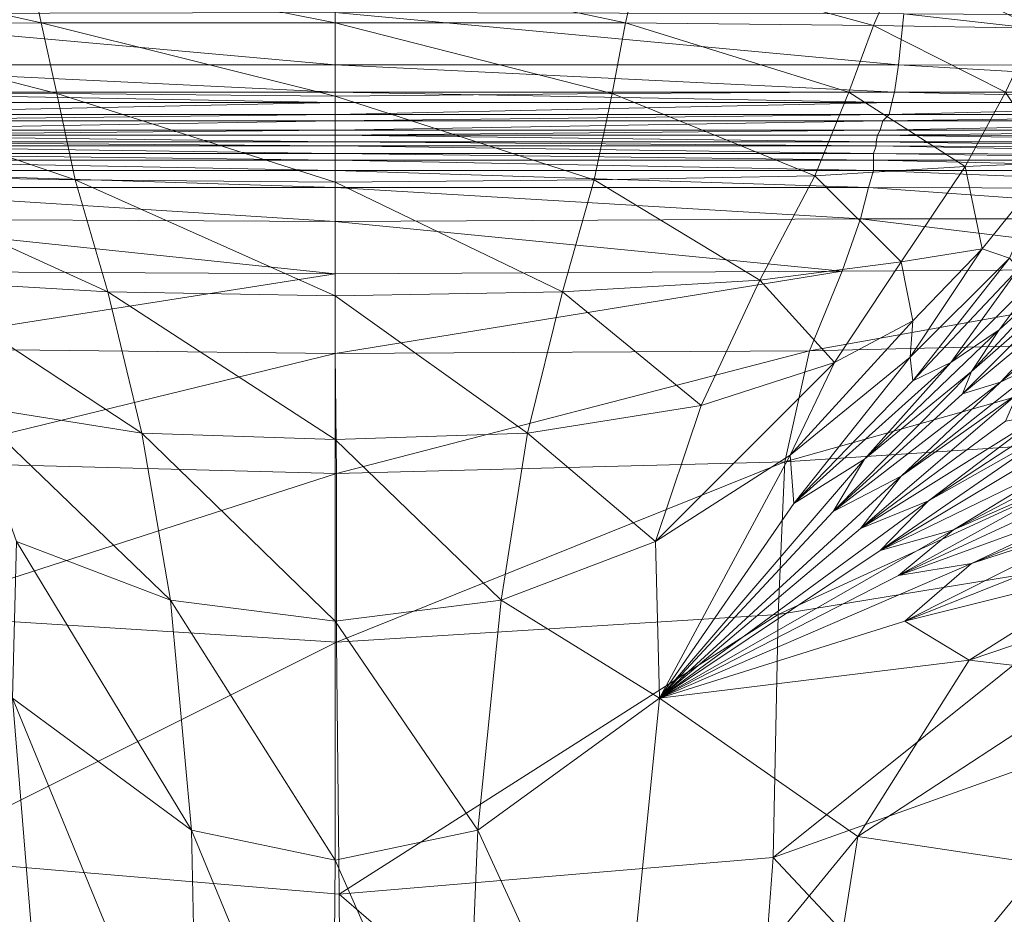
# Model space of a CAD drawing. Extents: x -0.225 to 0.225, y -0.42 to 0.
# Drawn here: x -0.028 to 0.059, y -0.156 to -0.078 of the extents above; entities that cross this region are included whole.
import ezdxf

# ---------------------------------------------------------------- set-up
doc = ezdxf.new("R2010")
doc.units = 0

msp = doc.modelspace()

# ---------------------------------------------------------------- linework, layer by layer
at = {"lineweight": 0}
for points in [[(-0.049885, -0.072529, -0.001724), (-0.026896, -0.072529, -0.001724), (-0.025747, -0.077931, -0.002299)], [(-0.025747, -0.077931, -0.002299), (-0.047586, -0.078161, -0.002299), (-0.049885, -0.072529, -0.001724)], [(-0.026896, -0.072529, -0.001724), (0.000115, -0.072529, -0.001724), (0.000115, -0.077931, -0.002299)], [(0.000115, -0.077931, -0.002299), (-0.025747, -0.077931, -0.002299), (-0.026896, -0.072529, -0.001724)], [(0.000115, -0.072529, -0.001724), (0.026897, -0.072529, -0.001724), (0.025632, -0.077931, -0.002299)], [(0.025632, -0.077931, -0.002299), (0.000115, -0.077931, -0.002299), (0.000115, -0.072529, -0.001724)], [(0.047471, -0.078161, -0.002299), (0.025632, -0.077931, -0.002299), (0.026897, -0.072529, -0.001724)], [(0.026897, -0.072529, -0.001724), (0.049885, -0.072529, -0.001724), (0.047471, -0.078161, -0.002299)], [(0.061724, -0.078391, -0.002299), (0.047471, -0.078161, -0.002299), (0.049885, -0.072529, -0.001724)], [(0.049885, -0.072529, -0.001724), (0.064713, -0.072759, -0.001724), (0.061724, -0.078391, -0.002299)], [(0.000115, -0.081609, 0.133908), (0.000115, -0.077012, 0.136092), (-0.050115, -0.077126, 0.136092)], [(0.049655, -0.081609, 0.133908), (0.050115, -0.077126, 0.136092), (0.000115, -0.077012, 0.136092)], [(0.000115, -0.077012, 0.136092), (0.000115, -0.081609, 0.133908), (0.049655, -0.081609, 0.133908)], [(-0.050115, -0.077126, 0.136092), (-0.04977, -0.081609, 0.133908), (0.000115, -0.081609, 0.133908)], [(-0.047586, -0.078161, -0.002299), (-0.025747, -0.077931, -0.002299), (-0.024368, -0.084138, -0.002529)], [(0.000115, -0.084368, -0.002529), (-0.024368, -0.084138, -0.002529), (-0.025747, -0.077931, -0.002299)], [(-0.025747, -0.077931, -0.002299), (0.000115, -0.077931, -0.002299), (0.000115, -0.084368, -0.002529)], [(0.024483, -0.084138, -0.002529), (0.000115, -0.084368, -0.002529), (0.000115, -0.077931, -0.002299)], [(0.000115, -0.077931, -0.002299), (0.025632, -0.077931, -0.002299), (0.024483, -0.084138, -0.002529)], [(0.045287, -0.084023, -0.002529), (0.024483, -0.084138, -0.002529), (0.025632, -0.077931, -0.002299)], [(0.025632, -0.077931, -0.002299), (0.047471, -0.078161, -0.002299), (0.045287, -0.084023, -0.002529)], [(0.050115, -0.077126, 0.136092), (0.049655, -0.081609, 0.133908), (0.091264, -0.081724, 0.133908)], [(0.091264, -0.081724, 0.133908), (0.092069, -0.077356, 0.136092), (0.050115, -0.077126, 0.136092)], [(-0.024368, -0.084138, -0.002529), (-0.045287, -0.084023, -0.002529), (-0.047586, -0.078161, -0.002299)], [(0.059081, -0.084023, -0.002529), (0.045287, -0.084023, -0.002529), (0.047471, -0.078161, -0.002299)], [(0.047471, -0.078161, -0.002299), (0.061724, -0.078391, -0.002299), (0.059081, -0.084023, -0.002529)], [(-0.04977, -0.081609, 0.133908), (-0.04931, -0.084023, 0.128966), (0.000115, -0.084023, 0.128966)], [(0.000115, -0.084023, 0.128966), (0.000115, -0.081609, 0.133908), (-0.04977, -0.081609, 0.133908)], [(0.049311, -0.084023, 0.128966), (0.049655, -0.081609, 0.133908), (0.000115, -0.081609, 0.133908)], [(0.000115, -0.081609, 0.133908), (0.000115, -0.084023, 0.128966), (0.049311, -0.084023, 0.128966)], [(0.049655, -0.081609, 0.133908), (0.049311, -0.084023, 0.128966), (0.09092, -0.084023, 0.128966)], [(0.09092, -0.084023, 0.128966), (0.091264, -0.081724, 0.133908), (0.049655, -0.081609, 0.133908)], [(-0.04931, -0.084023, 0.128966), (-0.04908, -0.084943, 0.11977), (0.000115, -0.084943, 0.11977)], [(0.000115, -0.084943, 0.11977), (0.000115, -0.084023, 0.128966), (-0.04931, -0.084023, 0.128966)], [(-0.022759, -0.091724, -0.002529), (-0.042299, -0.091379, -0.002529), (-0.045287, -0.084023, -0.002529)], [(-0.045287, -0.084023, -0.002529), (-0.024368, -0.084138, -0.002529), (-0.022759, -0.091724, -0.002529)], [(0.000115, -0.091954, -0.002529), (-0.022759, -0.091724, -0.002529), (-0.024368, -0.084138, -0.002529)], [(-0.024368, -0.084138, -0.002529), (0.000115, -0.084368, -0.002529), (0.000115, -0.091954, -0.002529)], [(0.049081, -0.084943, 0.11977), (0.049311, -0.084023, 0.128966), (0.000115, -0.084023, 0.128966)], [(0.000115, -0.084023, 0.128966), (0.000115, -0.084943, 0.11977), (0.049081, -0.084943, 0.11977)], [(0.000115, -0.084368, -0.002529), (0.024483, -0.084138, -0.002529), (0.022874, -0.091724, -0.002529)], [(0.022874, -0.091724, -0.002529), (0.000115, -0.091954, -0.002529), (0.000115, -0.084368, -0.002529)], [(0.042299, -0.091379, -0.002529), (0.022874, -0.091724, -0.002529), (0.024483, -0.084138, -0.002529)], [(0.024483, -0.084138, -0.002529), (0.045287, -0.084023, -0.002529), (0.042299, -0.091379, -0.002529)], [(0.055517, -0.090575, -0.002529), (0.042299, -0.091379, -0.002529), (0.045287, -0.084023, -0.002529)], [(0.045287, -0.084023, -0.002529), (0.059081, -0.084023, -0.002529), (0.055517, -0.090575, -0.002529)], [(0.049311, -0.084023, 0.128966), (0.049081, -0.084943, 0.11977), (0.09023, -0.084943, 0.11977)], [(0.09023, -0.084943, 0.11977), (0.09092, -0.084023, 0.128966), (0.049311, -0.084023, 0.128966)], [(0.063104, -0.09023, -0.002529), (0.055517, -0.090575, -0.002529), (0.059081, -0.084023, -0.002529)], [(0.000115, -0.084943, 0.11977), (-0.04908, -0.084943, 0.11977), (-0.048965, -0.085977, 0.105287)], [(-0.048965, -0.085977, 0.105287), (0.000115, -0.085977, 0.105287), (0.000115, -0.084943, 0.11977)], [(0.049081, -0.084943, 0.11977), (0.000115, -0.084943, 0.11977), (0.000115, -0.085977, 0.105287)], [(0.000115, -0.085977, 0.105287), (0.048851, -0.085977, 0.105287), (0.049081, -0.084943, 0.11977)], [(0.09023, -0.084943, 0.11977), (0.049081, -0.084943, 0.11977), (0.048851, -0.085977, 0.105287)], [(0.048851, -0.085977, 0.105287), (0.089885, -0.085977, 0.105287), (0.09023, -0.084943, 0.11977)], [(0.000115, -0.085977, 0.105287), (-0.048965, -0.085977, 0.105287), (-0.048276, -0.086552, 0.088506)], [(-0.048276, -0.086552, 0.088506), (0.000115, -0.086552, 0.088506), (0.000115, -0.085977, 0.105287)], [(0.000115, -0.086552, 0.088506), (-0.048276, -0.086552, 0.088506), (-0.048161, -0.087356, 0.071724)], [(-0.048161, -0.087356, 0.071724), (0.000115, -0.087356, 0.071724), (0.000115, -0.086552, 0.088506)], [(0.048851, -0.085977, 0.105287), (0.000115, -0.085977, 0.105287), (0.000115, -0.086552, 0.088506)], [(0.000115, -0.086552, 0.088506), (0.048276, -0.086552, 0.088506), (0.048851, -0.085977, 0.105287)], [(0.000115, -0.087356, 0.071724), (0.048046, -0.087356, 0.071724), (0.048276, -0.086552, 0.088506)], [(0.048276, -0.086552, 0.088506), (0.000115, -0.086552, 0.088506), (0.000115, -0.087356, 0.071724)], [(0.048046, -0.087356, 0.071724), (0.088621, -0.087356, 0.071724), (0.089081, -0.086552, 0.088506)], [(0.089081, -0.086552, 0.088506), (0.048276, -0.086552, 0.088506), (0.048046, -0.087356, 0.071724)], [(0.089885, -0.085977, 0.105287), (0.048851, -0.085977, 0.105287), (0.048276, -0.086552, 0.088506)], [(0.048276, -0.086552, 0.088506), (0.089081, -0.086552, 0.088506), (0.089885, -0.085977, 0.105287)], [(0.000115, -0.087356, 0.071724), (-0.048161, -0.087356, 0.071724), (-0.047931, -0.087816, 0.057356)], [(-0.047931, -0.087816, 0.057356), (0.000115, -0.087816, 0.057356), (0.000115, -0.087356, 0.071724)], [(0.000115, -0.087816, 0.057356), (0.047816, -0.087816, 0.057356), (0.048046, -0.087356, 0.071724)], [(0.048046, -0.087356, 0.071724), (0.000115, -0.087356, 0.071724), (0.000115, -0.087816, 0.057356)], [(0.047816, -0.087816, 0.057356), (0.088046, -0.087931, 0.057356), (0.088621, -0.087356, 0.071724)], [(0.088621, -0.087356, 0.071724), (0.048046, -0.087356, 0.071724), (0.047816, -0.087816, 0.057356)], [(-0.047931, -0.087816, 0.057356), (-0.047701, -0.088391, 0.048506), (0.000115, -0.088391, 0.048506)], [(0.000115, -0.088391, 0.048506), (0.000115, -0.087816, 0.057356), (-0.047931, -0.087816, 0.057356)], [(0.047701, -0.088391, 0.048506), (0.047816, -0.087816, 0.057356), (0.000115, -0.087816, 0.057356)], [(0.000115, -0.087816, 0.057356), (0.000115, -0.088391, 0.048506), (0.047701, -0.088391, 0.048506)], [(0.047816, -0.087816, 0.057356), (0.047701, -0.088391, 0.048506), (0.087816, -0.088391, 0.048506)], [(0.087816, -0.088391, 0.048506), (0.088046, -0.087931, 0.057356), (0.047816, -0.087816, 0.057356)], [(-0.047701, -0.088391, 0.048506), (-0.047701, -0.088736, 0.043563), (0.000115, -0.088736, 0.043563)], [(0.000115, -0.088736, 0.043563), (0.000115, -0.088391, 0.048506), (-0.047701, -0.088391, 0.048506)], [(-0.047701, -0.088736, 0.043563), (-0.047586, -0.089425, 0.041379), (0.000115, -0.089425, 0.041379)], [(0.000115, -0.089425, 0.041379), (0.000115, -0.088736, 0.043563), (-0.047701, -0.088736, 0.043563)], [(0.047701, -0.088736, 0.043563), (0.047701, -0.088391, 0.048506), (0.000115, -0.088391, 0.048506)], [(0.000115, -0.088391, 0.048506), (0.000115, -0.088736, 0.043563), (0.047701, -0.088736, 0.043563)], [(0.047471, -0.089425, 0.041379), (0.047701, -0.088736, 0.043563), (0.000115, -0.088736, 0.043563)], [(0.000115, -0.088736, 0.043563), (0.000115, -0.089425, 0.041379), (0.047471, -0.089425, 0.041379)], [(0.047701, -0.088736, 0.043563), (0.047471, -0.089425, 0.041379), (0.087701, -0.08954, 0.041379)], [(0.087701, -0.088966, 0.043563), (0.087816, -0.088391, 0.048506), (0.047701, -0.088391, 0.048506)], [(0.047701, -0.088391, 0.048506), (0.047701, -0.088736, 0.043563), (0.087701, -0.088966, 0.043563)], [(0.087701, -0.08954, 0.041379), (0.087701, -0.088966, 0.043563), (0.047701, -0.088736, 0.043563)], [(-0.047586, -0.089425, 0.041379), (-0.047586, -0.09, 0.040345), (0.000115, -0.09, 0.040345)], [(0.000115, -0.09, 0.040345), (0.000115, -0.089425, 0.041379), (-0.047586, -0.089425, 0.041379)], [(-0.047586, -0.09, 0.040345), (-0.047586, -0.09092, 0.03977), (0.000115, -0.09092, 0.03977)], [(0.000115, -0.09092, 0.03977), (0.000115, -0.09, 0.040345), (-0.047586, -0.09, 0.040345)], [(0.047471, -0.09, 0.040345), (0.047471, -0.089425, 0.041379), (0.000115, -0.089425, 0.041379)], [(0.000115, -0.089425, 0.041379), (0.000115, -0.09, 0.040345), (0.047471, -0.09, 0.040345)], [(0.047471, -0.09092, 0.03977), (0.047471, -0.09, 0.040345), (0.000115, -0.09, 0.040345)], [(0.000115, -0.09, 0.040345), (0.000115, -0.09092, 0.03977), (0.047471, -0.09092, 0.03977)], [(0.087471, -0.09, 0.040345), (0.087701, -0.08954, 0.041379), (0.047471, -0.089425, 0.041379)], [(0.047471, -0.089425, 0.041379), (0.047471, -0.09, 0.040345), (0.087471, -0.09, 0.040345)], [(0.087241, -0.09092, 0.03977), (0.087471, -0.09, 0.040345), (0.047471, -0.09, 0.040345)], [(0.047471, -0.09, 0.040345), (0.047471, -0.09092, 0.03977), (0.087241, -0.09092, 0.03977)], [(-0.047586, -0.09092, 0.03977), (-0.047126, -0.092414, 0.03931), (0.000115, -0.092414, 0.03931)], [(0.000115, -0.092414, 0.03931), (0.000115, -0.09092, 0.03977), (-0.047586, -0.09092, 0.03977)], [(0.047012, -0.092414, 0.03931), (0.047471, -0.09092, 0.03977), (0.000115, -0.09092, 0.03977)], [(0.000115, -0.09092, 0.03977), (0.000115, -0.092414, 0.03931), (0.047012, -0.092414, 0.03931)], [(0.042299, -0.091379, -0.002529), (0.055517, -0.090575, -0.002529), (0.049885, -0.098966, -0.002529)], [(0.047471, -0.09092, 0.03977), (0.047012, -0.092414, 0.03931), (0.086897, -0.092529, 0.03931)], [(0.086897, -0.092529, 0.03931), (0.087241, -0.09092, 0.03977), (0.047471, -0.09092, 0.03977)], [(0.057012, -0.097816, -0.002529), (0.049885, -0.098966, -0.002529), (0.055517, -0.090575, -0.002529)], [(0.055517, -0.090575, -0.002529), (0.063104, -0.09023, -0.002529), (0.057012, -0.097816, -0.002529)], [(0.059425, -0.098621, -0.002529), (0.057012, -0.097816, -0.002529), (0.063104, -0.09023, -0.002529)], [(-0.042299, -0.091379, -0.002529), (-0.022759, -0.091724, -0.002529), (-0.019885, -0.101609, -0.002529)], [(-0.019885, -0.101609, -0.002529), (-0.037356, -0.100575, -0.002529), (-0.042299, -0.091379, -0.002529)], [(-0.022759, -0.091724, -0.002529), (0.000115, -0.091954, -0.002529), (0.000115, -0.101954, -0.002529)], [(0.000115, -0.101954, -0.002529), (-0.019885, -0.101609, -0.002529), (-0.022759, -0.091724, -0.002529)], [(0.000115, -0.091954, -0.002529), (0.022874, -0.091724, -0.002529), (0.020115, -0.101609, -0.002529)], [(0.037471, -0.100575, -0.002529), (0.020115, -0.101609, -0.002529), (0.022874, -0.091724, -0.002529)], [(0.022874, -0.091724, -0.002529), (0.042299, -0.091379, -0.002529), (0.037471, -0.100575, -0.002529)], [(0.049885, -0.098966, -0.002529), (0.037471, -0.100575, -0.002529), (0.042299, -0.091379, -0.002529)], [(-0.047126, -0.092414, 0.03931), (-0.046092, -0.095172, 0.038966), (0.000115, -0.095402, 0.038966)], [(0.000115, -0.095402, 0.038966), (0.000115, -0.092414, 0.03931), (-0.047126, -0.092414, 0.03931)], [(0.020115, -0.101609, -0.002529), (0.000115, -0.101954, -0.002529), (0.000115, -0.091954, -0.002529)], [(0.046322, -0.095172, 0.038966), (0.047012, -0.092414, 0.03931), (0.000115, -0.092414, 0.03931)], [(0.000115, -0.092414, 0.03931), (0.000115, -0.095402, 0.038966), (0.046322, -0.095172, 0.038966)], [(0.047012, -0.092414, 0.03931), (0.046322, -0.095172, 0.038966), (0.085287, -0.095172, 0.038966)], [(0.085287, -0.095172, 0.038966), (0.086897, -0.092529, 0.03931), (0.047012, -0.092414, 0.03931)], [(-0.046092, -0.095172, 0.038966), (-0.044483, -0.09977, 0.038736), (0.000115, -0.1, 0.038736)], [(0.000115, -0.1, 0.038736), (0.000115, -0.095402, 0.038966), (-0.046092, -0.095172, 0.038966)], [(0.044713, -0.09977, 0.038736), (0.046322, -0.095172, 0.038966), (0.000115, -0.095402, 0.038966)], [(0.046322, -0.095172, 0.038966), (0.044713, -0.09977, 0.038736), (0.082299, -0.09954, 0.038736)], [(0.082299, -0.09954, 0.038736), (0.085287, -0.095172, 0.038966), (0.046322, -0.095172, 0.038966)], [(0.000115, -0.095402, 0.038966), (0.000115, -0.1, 0.038736), (0.044713, -0.09977, 0.038736)], [(0.049885, -0.098966, -0.002529), (0.057012, -0.097816, -0.002529), (0.05092, -0.104138, -0.002529)], [(0.057012, -0.097816, -0.002529), (0.059425, -0.098621, -0.002529), (0.05069, -0.107356, -0.002529)], [(0.05069, -0.107356, -0.002529), (0.05092, -0.104138, -0.002529), (0.057012, -0.097816, -0.002529)], [(0.05092, -0.109425, -0.002529), (0.05069, -0.107356, -0.002529), (0.059425, -0.098621, -0.002529)], [(0.059425, -0.098621, -0.002529), (0.06023, -0.09954, -0.002529), (0.05092, -0.109425, -0.002529)], [(0.037471, -0.100575, -0.002529), (0.049885, -0.098966, -0.002529), (0.044023, -0.107816, -0.002529)], [(0.082299, -0.09954, 0.038736), (0.044713, -0.09977, 0.038736), (0.041839, -0.106782, 0.038506)], [(0.041839, -0.106782, 0.038506), (0.077241, -0.105977, 0.038506), (0.082299, -0.09954, 0.038736)], [(0.05092, -0.104138, -0.002529), (0.044023, -0.107816, -0.002529), (0.049885, -0.098966, -0.002529)], [(0.054253, -0.107816, -0.002529), (0.05092, -0.109425, -0.002529), (0.06023, -0.09954, -0.002529)], [(0.06023, -0.09954, -0.002529), (0.062644, -0.099425, -0.002529), (0.054253, -0.107816, -0.002529)], [(0.058506, -0.104943, -0.002529), (0.054253, -0.107816, -0.002529), (0.062644, -0.099425, -0.002529)], [(0.065058, -0.098966, -0.002529), (0.065517, -0.100345, -0.002529), (0.056092, -0.108621, -0.002529)], [(0.056092, -0.108621, -0.002529), (0.058506, -0.104943, -0.002529), (0.065058, -0.098966, -0.002529)], [(0.062644, -0.099425, -0.002529), (0.065058, -0.098966, -0.002529), (0.058506, -0.104943, -0.002529)], [(0.000115, -0.1, 0.038736), (-0.044483, -0.09977, 0.038736), (-0.041494, -0.106552, 0.038506)], [(-0.041494, -0.106552, 0.038506), (0.000115, -0.107012, 0.038506), (0.000115, -0.1, 0.038736)], [(0.044713, -0.09977, 0.038736), (0.000115, -0.1, 0.038736), (0.000115, -0.107012, 0.038506)], [(0.000115, -0.107012, 0.038506), (0.041839, -0.106782, 0.038506), (0.044713, -0.09977, 0.038736)], [(0.065517, -0.100345, -0.002529), (0.066092, -0.101609, -0.002529), (0.055287, -0.110575, -0.002529)], [(0.055287, -0.110575, -0.002529), (0.056092, -0.108621, -0.002529), (0.065517, -0.100345, -0.002529)], [(-0.037356, -0.100575, -0.002529), (-0.019885, -0.101609, -0.002529), (-0.016896, -0.114023, -0.002529)], [(-0.016896, -0.114023, -0.002529), (-0.032184, -0.111609, -0.002529), (-0.037356, -0.100575, -0.002529)], [(0.020115, -0.101609, -0.002529), (0.037471, -0.100575, -0.002529), (0.032299, -0.111609, -0.002529)], [(0.044023, -0.107816, -0.002529), (0.032299, -0.111609, -0.002529), (0.037471, -0.100575, -0.002529)], [(-0.019885, -0.101609, -0.002529), (0.000115, -0.101954, -0.002529), (0.000115, -0.114598, -0.002529)], [(0.000115, -0.114598, -0.002529), (-0.016896, -0.114023, -0.002529), (-0.019885, -0.101609, -0.002529)], [(0.000115, -0.101954, -0.002529), (0.020115, -0.101609, -0.002529), (0.017012, -0.114023, -0.002529)], [(0.017012, -0.114023, -0.002529), (0.000115, -0.114598, -0.002529), (0.000115, -0.101954, -0.002529)], [(0.032299, -0.111609, -0.002529), (0.017012, -0.114023, -0.002529), (0.020115, -0.101609, -0.002529)], [(0.058621, -0.10954, -0.002529), (0.055287, -0.110575, -0.002529), (0.066092, -0.101609, -0.002529)], [(0.066092, -0.101609, -0.002529), (0.068046, -0.101609, -0.002529), (0.058621, -0.10954, -0.002529)], [(0.063104, -0.107356, -0.002529), (0.058621, -0.10954, -0.002529), (0.068046, -0.101609, -0.002529)], [(0.040115, -0.115977, -0.002529), (0.044023, -0.107816, -0.002529), (0.05092, -0.104138, -0.002529)], [(0.05092, -0.104138, -0.002529), (0.05069, -0.107356, -0.002529), (0.040115, -0.115977, -0.002529)], [(0.046667, -0.116322, -0.002529), (0.054253, -0.107816, -0.002529), (0.058506, -0.104943, -0.002529)], [(0.058506, -0.104943, -0.002529), (0.056092, -0.108621, -0.002529), (0.046667, -0.116322, -0.002529)], [(0.077241, -0.105977, 0.038506), (0.041839, -0.106782, 0.038506), (0.039655, -0.116552, 0.038506)], [(0.039655, -0.116552, 0.038506), (0.073104, -0.114368, 0.038506), (0.077241, -0.105977, 0.038506)], [(0.000115, -0.107012, 0.038506), (-0.041494, -0.106552, 0.038506), (-0.038965, -0.116552, 0.038506)], [(-0.038965, -0.116552, 0.038506), (0.00023, -0.117586, 0.038506), (0.000115, -0.107012, 0.038506)], [(0.041839, -0.106782, 0.038506), (0.000115, -0.107012, 0.038506), (0.00023, -0.117586, 0.038506)], [(0.00023, -0.117586, 0.038506), (0.039655, -0.116552, 0.038506), (0.041839, -0.106782, 0.038506)], [(0.04046, -0.12023, -0.002529), (0.040115, -0.115977, -0.002529), (0.05069, -0.107356, -0.002529)], [(0.05069, -0.107356, -0.002529), (0.05092, -0.109425, -0.002529), (0.04046, -0.12023, -0.002529)], [(0.049885, -0.117816, -0.002529), (0.058621, -0.10954, -0.002529), (0.063104, -0.107356, -0.002529)], [(0.063104, -0.107356, -0.002529), (0.060115, -0.110575, -0.002529), (0.049885, -0.117816, -0.002529)], [(0.028276, -0.123563, -0.002529), (0.032299, -0.111609, -0.002529), (0.044023, -0.107816, -0.002529)], [(0.044023, -0.107816, -0.002529), (0.040115, -0.115977, -0.002529), (0.028276, -0.123563, -0.002529)], [(0.04046, -0.12023, -0.002529), (0.05092, -0.109425, -0.002529), (0.054253, -0.107816, -0.002529)], [(0.054253, -0.107816, -0.002529), (0.046667, -0.116322, -0.002529), (0.04046, -0.12023, -0.002529)], [(0.043908, -0.12092, -0.002529), (0.046667, -0.116322, -0.002529), (0.056092, -0.108621, -0.002529)], [(0.056092, -0.108621, -0.002529), (0.055287, -0.110575, -0.002529), (0.043908, -0.12092, -0.002529)], [(0.043908, -0.12092, -0.002529), (0.055287, -0.110575, -0.002529), (0.058621, -0.10954, -0.002529)], [(0.058621, -0.10954, -0.002529), (0.049885, -0.117816, -0.002529), (0.043908, -0.12092, -0.002529)], [(0.046322, -0.122414, -0.002529), (0.049885, -0.117816, -0.002529), (0.060115, -0.110575, -0.002529)], [(0.060115, -0.110575, -0.002529), (0.059081, -0.112989, -0.002529), (0.046322, -0.122414, -0.002529)], [(0.052299, -0.12, -0.002529), (0.062299, -0.112414, -0.002529), (0.067012, -0.110345, -0.002529)], [(0.067012, -0.110345, -0.002529), (0.063678, -0.113563, -0.002529), (0.052299, -0.12, -0.002529)], [(-0.014368, -0.128736, -0.002529), (-0.027931, -0.123563, -0.002529), (-0.032184, -0.111609, -0.002529)], [(-0.032184, -0.111609, -0.002529), (-0.016896, -0.114023, -0.002529), (-0.014368, -0.128736, -0.002529)], [(0.017012, -0.114023, -0.002529), (0.032299, -0.111609, -0.002529), (0.028276, -0.123563, -0.002529)], [(0.046322, -0.122414, -0.002529), (0.059081, -0.112989, -0.002529), (0.062299, -0.112414, -0.002529)], [(0.062299, -0.112414, -0.002529), (0.052299, -0.12, -0.002529), (0.046322, -0.122414, -0.002529)], [(0.000115, -0.130575, -0.002529), (-0.014368, -0.128736, -0.002529), (-0.016896, -0.114023, -0.002529)], [(-0.016896, -0.114023, -0.002529), (0.000115, -0.114598, -0.002529), (0.000115, -0.130575, -0.002529)], [(0.000115, -0.114598, -0.002529), (0.017012, -0.114023, -0.002529), (0.014713, -0.128736, -0.002529)], [(0.028276, -0.123563, -0.002529), (0.014713, -0.128736, -0.002529), (0.017012, -0.114023, -0.002529)], [(0.048046, -0.124368, -0.002529), (0.052299, -0.12, -0.002529), (0.063678, -0.113563, -0.002529)], [(0.063678, -0.113563, -0.002529), (0.062069, -0.115977, -0.002529), (0.048046, -0.124368, -0.002529)], [(0.014713, -0.128736, -0.002529), (0.000115, -0.130575, -0.002529), (0.000115, -0.114598, -0.002529)], [(0.039081, -0.13, 0.038506), (0.072069, -0.124598, 0.038506), (0.073104, -0.114368, 0.038506)], [(0.073104, -0.114368, 0.038506), (0.039655, -0.116552, 0.038506), (0.039081, -0.13, 0.038506)], [(0.054483, -0.122529, -0.002529), (0.065287, -0.115977, -0.002529), (0.070115, -0.114368, -0.002529)], [(0.070115, -0.114368, -0.002529), (0.066322, -0.117356, -0.002529), (0.054483, -0.122529, -0.002529)], [(0.028621, -0.137356, -0.002529), (0.028276, -0.123563, -0.002529), (0.040115, -0.115977, -0.002529)], [(0.040115, -0.115977, -0.002529), (0.04046, -0.12023, -0.002529), (0.028621, -0.137356, -0.002529)], [(0.048046, -0.124368, -0.002529), (0.062069, -0.115977, -0.002529), (0.065287, -0.115977, -0.002529)], [(0.065287, -0.115977, -0.002529), (0.054483, -0.122529, -0.002529), (0.048046, -0.124368, -0.002529)], [(0.00023, -0.117586, 0.038506), (-0.038965, -0.116552, 0.038506), (-0.038276, -0.13, 0.038506)], [(0.00023, -0.132414, 0.038506), (0.039081, -0.13, 0.038506), (0.039655, -0.116552, 0.038506)], [(0.039655, -0.116552, 0.038506), (0.00023, -0.117586, 0.038506), (0.00023, -0.132414, 0.038506)], [(0.028621, -0.137356, -0.002529), (0.04046, -0.12023, -0.002529), (0.046667, -0.116322, -0.002529)], [(0.046667, -0.116322, -0.002529), (0.043908, -0.12092, -0.002529), (0.028621, -0.137356, -0.002529)], [(-0.038276, -0.13, 0.038506), (0.00023, -0.132414, 0.038506), (0.00023, -0.117586, 0.038506)], [(0.049655, -0.126552, -0.002529), (0.054483, -0.122529, -0.002529), (0.066322, -0.117356, -0.002529)], [(0.066322, -0.117356, -0.002529), (0.064253, -0.11977, -0.002529), (0.049655, -0.126552, -0.002529)], [(0.028621, -0.137356, -0.002529), (0.043908, -0.12092, -0.002529), (0.049885, -0.117816, -0.002529)], [(0.049885, -0.117816, -0.002529), (0.046322, -0.122414, -0.002529), (0.028621, -0.137356, -0.002529)], [(0.056092, -0.125517, -0.002529), (0.067701, -0.12, -0.002529), (0.072299, -0.118966, -0.002529)], [(0.072299, -0.118966, -0.002529), (0.068046, -0.121609, -0.002529), (0.056092, -0.125517, -0.002529)], [(0.028621, -0.137356, -0.002529), (0.046322, -0.122414, -0.002529), (0.052299, -0.12, -0.002529)], [(0.052299, -0.12, -0.002529), (0.048046, -0.124368, -0.002529), (0.028621, -0.137356, -0.002529)], [(0.049655, -0.126552, -0.002529), (0.064253, -0.11977, -0.002529), (0.067701, -0.12, -0.002529)], [(0.067701, -0.12, -0.002529), (0.056092, -0.125517, -0.002529), (0.049655, -0.126552, -0.002529)], [(0.05023, -0.130575, -0.002529), (0.056092, -0.125517, -0.002529), (0.068046, -0.121609, -0.002529)], [(0.068046, -0.121609, -0.002529), (0.065862, -0.124368, -0.002529), (0.05023, -0.130575, -0.002529)], [(0.028621, -0.137356, -0.002529), (0.048046, -0.124368, -0.002529), (0.054483, -0.122529, -0.002529)], [(0.054483, -0.122529, -0.002529), (0.049655, -0.126552, -0.002529), (0.028621, -0.137356, -0.002529)], [(-0.012529, -0.148966, -0.002529), (-0.028276, -0.137356, -0.002529), (-0.027931, -0.123563, -0.002529)], [(-0.027931, -0.123563, -0.002529), (-0.014368, -0.128736, -0.002529), (-0.012529, -0.148966, -0.002529)], [(0.014713, -0.128736, -0.002529), (0.028276, -0.123563, -0.002529), (0.028621, -0.137356, -0.002529)], [(0.038621, -0.151379, 0.038506), (0.081724, -0.135977, 0.038506), (0.072069, -0.124598, 0.038506)], [(0.072069, -0.124598, 0.038506), (0.039081, -0.13, 0.038506), (0.038621, -0.151379, 0.038506)], [(0.05023, -0.130575, -0.002529), (0.065862, -0.124368, -0.002529), (0.068621, -0.125977, -0.002529)], [(0.028621, -0.137356, -0.002529), (0.049655, -0.126552, -0.002529), (0.056092, -0.125517, -0.002529)], [(0.056092, -0.125517, -0.002529), (0.05023, -0.130575, -0.002529), (0.028621, -0.137356, -0.002529)], [(0.068621, -0.125977, -0.002529), (0.055862, -0.134023, -0.002529), (0.05023, -0.130575, -0.002529)], [(0.055862, -0.134023, -0.002529), (0.068621, -0.125977, -0.002529), (0.073104, -0.128161, -0.002529)], [(0.073104, -0.128161, -0.002529), (0.067701, -0.135402, -0.002529), (0.055862, -0.134023, -0.002529)], [(0.000115, -0.151609, -0.002529), (-0.012529, -0.148966, -0.002529), (-0.014368, -0.128736, -0.002529)], [(-0.014368, -0.128736, -0.002529), (0.000115, -0.130575, -0.002529), (0.000115, -0.151609, -0.002529)], [(0.000115, -0.130575, -0.002529), (0.014713, -0.128736, -0.002529), (0.012644, -0.148966, -0.002529)], [(0.028621, -0.137356, -0.002529), (0.012644, -0.148966, -0.002529), (0.014713, -0.128736, -0.002529)], [(0.00023, -0.132414, 0.038506), (-0.038276, -0.13, 0.038506), (-0.037701, -0.151379, 0.038506)], [(0.012644, -0.148966, -0.002529), (0.000115, -0.151609, -0.002529), (0.000115, -0.130575, -0.002529)], [(0.039081, -0.13, 0.038506), (0.00023, -0.132414, 0.038506), (0.00046, -0.154598, 0.038391)], [(0.00046, -0.154598, 0.038391), (0.038621, -0.151379, 0.038506), (0.039081, -0.13, 0.038506)], [(0.028621, -0.137356, -0.002529), (0.05023, -0.130575, -0.002529), (0.055862, -0.134023, -0.002529)], [(-0.037701, -0.151379, 0.038506), (0.00046, -0.154598, 0.038391), (0.00023, -0.132414, 0.038506)], [(0.055862, -0.134023, -0.002529), (0.046092, -0.14954, -0.002529), (0.028621, -0.137356, -0.002529)], [(0.046092, -0.14954, -0.002529), (0.055862, -0.134023, -0.002529), (0.067701, -0.135402, -0.002529)], [(0.067701, -0.135402, -0.002529), (0.062299, -0.151954, -0.002529), (0.046092, -0.14954, -0.002529)], [(0.068046, -0.182759, 0.038506), (0.081724, -0.135977, 0.038506), (0.038621, -0.151379, 0.038506)], [(-0.028276, -0.137356, -0.002529), (-0.025172, -0.175402, -0.002529), (-0.041724, -0.176552, -0.002529)], [(-0.028276, -0.137356, -0.002529), (-0.012529, -0.148966, -0.002529), (-0.011954, -0.177126, -0.002529)], [(-0.011954, -0.177126, -0.002529), (-0.025172, -0.175402, -0.002529), (-0.028276, -0.137356, -0.002529)], [(0.012644, -0.148966, -0.002529), (0.028621, -0.137356, -0.002529), (0.024828, -0.175517, -0.002529)], [(0.024828, -0.175517, -0.002529), (0.028621, -0.137356, -0.002529), (0.046092, -0.14954, -0.002529)], [(-0.012529, -0.148966, -0.002529), (0.000115, -0.151609, -0.002529), (-0.000115, -0.178966, -0.002529)], [(-0.000115, -0.178966, -0.002529), (-0.011954, -0.177126, -0.002529), (-0.012529, -0.148966, -0.002529)], [(0.000115, -0.151609, -0.002529), (0.012644, -0.148966, -0.002529), (0.011494, -0.177356, -0.002529)], [(0.024828, -0.175517, -0.002529), (0.011494, -0.177356, -0.002529), (0.012644, -0.148966, -0.002529)], [(0.046092, -0.14954, -0.002529), (0.041724, -0.177012, -0.002529), (0.024828, -0.175517, -0.002529)], [(0.041724, -0.177012, -0.002529), (0.046092, -0.14954, -0.002529), (0.062299, -0.151954, -0.002529)], [(-0.037701, -0.151379, 0.038506), (-0.034942, -0.185172, 0.038506), (0.00069, -0.187586, 0.038506)], [(0.00069, -0.187586, 0.038506), (0.00046, -0.154598, 0.038391), (-0.037701, -0.151379, 0.038506)], [(0.036092, -0.185402, 0.038506), (0.038621, -0.151379, 0.038506), (0.00046, -0.154598, 0.038391)], [(0.038621, -0.151379, 0.038506), (0.036092, -0.185402, 0.038506), (0.068046, -0.182759, 0.038506)], [(0.011494, -0.177356, -0.002529), (-0.000115, -0.178966, -0.002529), (0.000115, -0.151609, -0.002529)], [(0.062299, -0.151954, -0.002529), (0.059311, -0.178621, -0.002529), (0.041724, -0.177012, -0.002529)], [(0.00046, -0.154598, 0.038391), (0.00069, -0.187586, 0.038506), (0.036092, -0.185402, 0.038506)]]:
    msp.add_3dface(points, dxfattribs=at)

doc.saveas('drawing.dxf')
